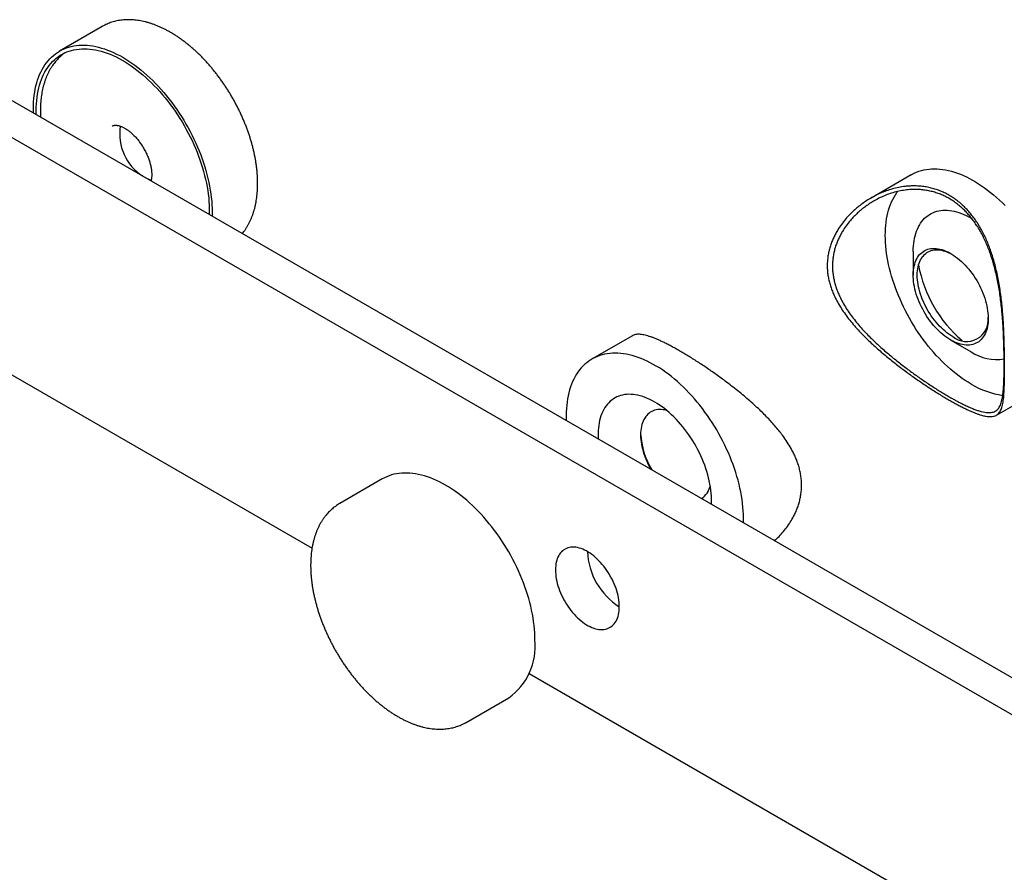
# Model space of a CAD drawing. Units: millimetres. Extents: x 16 to 419, y -13 to 584.
# Drawn here: x 229 to 327, y 226 to 311 of the extents above; entities that cross this region are included whole.
import ezdxf

# ---------------------------------------------------------------- set-up
doc = ezdxf.new("R2010")
doc.units = ezdxf.units.MM
doc.header["$LTSCALE"] = 2

msp = doc.modelspace()

# ---------------------------------------------------------------- linework, layer by layer
at = {"color": 7, "linetype": 'Continuous', "lineweight": 25}
for p, q in [((237.3967, 310.0983), (233.1541, 307.6491)), ((221.7759, 306.5357), (356.1262, 228.9769)), ((218.5939, 304.6988), (352.9442, 227.14)), ((318.0569, 295.3163), (314.0396, 292.9972)), ((318.2495, 287.6607), (318.2495, 285.3071)), ((290.2542, 279.2662), (286.2371, 276.9472)), ((321.9844, 278.8374), (324.0226, 277.6604)), ((227.0479, 276.1387), (258.3187, 258.0864)), ((326.5387, 271.346), (330.5559, 273.6651)), ((265.3274, 264.9917), (261.0848, 262.5425)), ((261.0848, 262.5425), (261.0904, 262.5458)), ((279.9484, 245.5999), (329.794, 216.8246)), ((273.6838, 240.7181), (277.9264, 243.1673))]:
    msp.add_line(p, q, dxfattribs=at)
at = {"color": 7, "linetype": 'Continuous', "lineweight": 25, "flags": 128}
for points in [[(237.3967, 310.0983), (237.3962, 310.098), (237.3917, 310.0954)], [(230.544, 301.8802), (230.5492, 302.2285), (230.5648, 302.5703), (230.5907, 302.9054), (230.627, 303.2333), (230.6736, 303.5535), (230.7304, 303.8659), (230.7973, 304.1699), (230.8744, 304.4653), (230.9615, 304.7516), (231.0584, 305.0286), (231.1652, 305.296), (231.2816, 305.5533), (231.4076, 305.8004), (231.5429, 306.0369), (231.6875, 306.2626), (231.8411, 306.4771), (232.0036, 306.6803), (232.1747, 306.872), (232.3544, 307.0518), (232.5423, 307.2195), (232.7383, 307.3751), (232.9421, 307.5182), (233.1536, 307.6488), (233.3723, 307.7666), (233.5982, 307.8716), (233.8309, 307.9636), (234.0701, 308.0425), (234.3156, 308.1083), (234.5671, 308.1607), (234.8243, 308.1999), (235.0869, 308.2257), (235.3546, 308.2381), (235.6271, 308.2371), (235.904, 308.2226), (236.1851, 308.1948), (236.4699, 308.1536), (236.7583, 308.0991), (237.0498, 308.0314), (237.3441, 307.9505), (237.6409, 307.8565), (237.9397, 307.7496), (238.2404, 307.6298), (238.5424, 307.4973), (238.8456, 307.3523), (239.1494, 307.1949), (239.4536, 307.0253), (239.7577, 306.8437), (240.0616, 306.6503), (240.3647, 306.4453), (240.6667, 306.2291), (240.9674, 306.0018), (241.2663, 305.7636), (241.563, 305.515), (241.8573, 305.2561), (242.1488, 304.9873), (242.4372, 304.7088), (242.7221, 304.4211), (243.0031, 304.1244), (243.2801, 303.8191), (243.5525, 303.5055), (243.8202, 303.184), (244.0828, 302.8551), (244.34, 302.5189), (244.5915, 302.1761), (244.837, 301.8269), (245.0763, 301.4718), (245.3089, 301.1111), (245.5348, 300.7454), (245.7536, 300.3749), (245.965, 300.0003), (246.1688, 299.6218), (246.3648, 299.24), (246.5527, 298.8552), (246.7324, 298.468), (246.9036, 298.0788), (247.0661, 297.688), (247.2197, 297.296), (247.3642, 296.9035), (247.4995, 296.5107), (247.6255, 296.1182), (247.7419, 295.7264), (247.8487, 295.3358), (247.9456, 294.9469), (248.0327, 294.56), (248.1098, 294.1757), (248.1768, 293.7943), (248.2336, 293.4164), (248.2801, 293.0423), (248.3164, 292.6726), (248.3423, 292.3076), (248.3579, 291.9477), (248.3631, 291.5935), (248.3579, 291.2452), (248.3562, 291.1912)], [(230.8269, 301.7169), (230.8321, 302.0597), (230.8476, 302.396), (230.8736, 302.7255), (230.9099, 303.0478), (230.9565, 303.3625), (231.0133, 303.6692), (231.0803, 303.9676), (231.1574, 304.2572), (231.2445, 304.5378), (231.3414, 304.809), (231.4482, 305.0704), (231.5646, 305.3218), (231.6905, 305.5629), (231.8257, 305.7933), (231.9702, 306.0128), (232.1236, 306.2212), (232.2859, 306.4181), (232.4569, 306.6034), (232.6362, 306.7767), (232.8238, 306.938), (233.0193, 307.087), (233.2227, 307.2235), (233.4335, 307.3473), (233.6516, 307.4584), (233.8766, 307.5566), (234.1084, 307.6417), (234.3466, 307.7137), (234.591, 307.7724), (234.8413, 307.8179), (235.0971, 307.85), (235.3581, 307.8687), (235.6241, 307.874), (235.8947, 307.8659), (236.1696, 307.8444), (236.4484, 307.8095), (236.7309, 307.7613), (237.0166, 307.6997), (237.3053, 307.625), (237.5966, 307.5371), (237.8901, 307.4363), (238.1854, 307.3225), (238.4824, 307.196), (238.7805, 307.0569), (239.0793, 306.9053), (239.3787, 306.7415), (239.6781, 306.5656), (239.9773, 306.3779), (240.2758, 306.1786), (240.5734, 305.9679), (240.8696, 305.7461), (241.1641, 305.5134), (241.4565, 305.2702), (241.7465, 305.0166), (242.0338, 304.7531), (242.3179, 304.4799), (242.5986, 304.1974), (242.8755, 303.9059), (243.1483, 303.6058), (243.4166, 303.2974), (243.6802, 302.9811), (243.9386, 302.6573), (244.1917, 302.3263), (244.439, 301.9886), (244.6804, 301.6446), (244.9154, 301.2946), (245.1439, 300.9392), (245.3655, 300.5787), (245.58, 300.2136), (245.7871, 299.8443), (245.9865, 299.4712), (246.1781, 299.0948), (246.3616, 298.7156), (246.5368, 298.3341), (246.7034, 297.9506), (246.8613, 297.5656), (247.0103, 297.1796), (247.1502, 296.7931), (247.2808, 296.4066), (247.4019, 296.0204), (247.5135, 295.6351), (247.6154, 295.2511), (247.7074, 294.8689), (247.7895, 294.489), (247.8616, 294.1118), (247.9235, 293.7377), (247.9752, 293.3672), (248.0167, 293.0008), (248.0478, 292.6389), (248.0686, 292.282), (248.079, 291.9304), (248.079, 291.5846), (248.0731, 291.3546)], [(230.551, 301.4699), (230.5492, 301.526), (230.544, 301.8802)], [(230.834, 301.3065), (230.8321, 301.3682), (230.8269, 301.7169)], [(318.0569, 295.3163), (318.1374, 295.3616), (318.3583, 295.4743), (318.5862, 295.5741), (318.8209, 295.6607), (319.0621, 295.7343), (319.3094, 295.7945), (319.5626, 295.8415), (319.8214, 295.875), (320.0855, 295.8952), (320.3546, 295.9019), (320.6283, 295.8951), (320.9064, 295.8749), (321.1885, 295.8413), (321.4742, 295.7943), (321.7633, 295.734), (322.0554, 295.6604), (322.3501, 295.5737), (322.6472, 295.4739), (322.9462, 295.3611), (323.2468, 295.2356), (323.5486, 295.0974), (323.8514, 294.9466), (324.1546, 294.7836), (324.4581, 294.6084), (324.7614, 294.4213), (325.0641, 294.2225), (325.366, 294.0122), (325.6666, 293.7907), (325.9656, 293.5582), (326.2626, 293.315), (326.5574, 293.0615), (326.8495, 292.7978), (327.1385, 292.5244), (327.4243, 292.2414)], [(324.0235, 274.4473), (323.7249, 274.6257), (323.4267, 274.8159), (323.1292, 275.0177), (322.8328, 275.2309), (322.5378, 275.4551), (322.2446, 275.6901), (321.9537, 275.9357), (321.6652, 276.1915), (321.3796, 276.4572), (321.0972, 276.7325), (320.8184, 277.017), (320.5435, 277.3105), (320.2728, 277.6125), (320.0067, 277.9226), (319.7455, 278.2406), (319.4895, 278.566), (319.2391, 278.8984), (318.9944, 279.2375), (318.7559, 279.5827), (318.5238, 279.9337), (318.2985, 280.2901), (318.08, 280.6514), (317.8689, 281.0171), (317.6652, 281.3869), (317.4693, 281.7603), (317.2813, 282.1368), (317.1016, 282.516), (316.9303, 282.8974), (316.7676, 283.2805), (316.6138, 283.6649), (316.469, 284.0501), (316.3335, 284.4357), (316.2072, 284.8211), (316.0906, 285.2059), (315.9835, 285.5896), (315.8863, 285.9718), (315.799, 286.352), (315.7217, 286.7298), (315.6545, 287.1046), (315.5975, 287.476), (315.5508, 287.8436), (315.5144, 288.2069), (315.4884, 288.5655), (315.4728, 288.9189), (315.4675, 289.2667), (315.4728, 289.6085), (315.4884, 289.9439), (315.5144, 290.2724), (315.5508, 290.5937), (315.5975, 290.9073), (315.6545, 291.213), (315.7217, 291.5102), (315.799, 291.7987), (315.8863, 292.0781), (315.9835, 292.3481), (316.0906, 292.6082), (316.2072, 292.8583), (316.3335, 293.098), (316.469, 293.327), (316.6138, 293.5451), (316.6924, 293.6536)], [(318.2495, 287.6607), (318.2547, 287.9407), (318.2703, 288.2142), (318.2963, 288.4806), (318.3326, 288.7396), (318.3791, 288.9906), (318.4358, 289.2333), (318.5026, 289.467), (318.5793, 289.6916), (318.6659, 289.9064), (318.7621, 290.1112), (318.8678, 290.3056), (318.9827, 290.4892), (319.1068, 290.6617), (319.2397, 290.8228), (319.3812, 290.9722), (319.5311, 291.1096), (319.6891, 291.2348), (319.855, 291.3475), (320.0283, 291.4476), (320.2088, 291.5348), (320.3962, 291.6091), (320.5901, 291.6703), (320.7902, 291.7182), (320.9962, 291.7528), (321.2076, 291.774), (321.4241, 291.7818), (321.6452, 291.7761), (321.8707, 291.7571), (322.1, 291.7246), (322.3328, 291.6789), (322.5686, 291.6198), (322.8071, 291.5477), (323.0477, 291.4625), (323.2901, 291.3644), (323.5339, 291.2537), (323.7785, 291.1305), (324.0235, 290.9951), (324.0654, 290.9707)], [(321.9851, 278.837), (321.7879, 278.9568), (321.5913, 279.0883), (321.3958, 279.2312), (321.202, 279.3849), (321.0103, 279.5492), (320.8213, 279.7235), (320.6356, 279.9073), (320.4537, 280.1002), (320.276, 280.3016), (320.1031, 280.5109), (319.9354, 280.7276), (319.7734, 280.951), (319.6176, 281.1806), (319.4684, 281.4156), (319.3263, 281.6555), (319.1915, 281.8996), (319.0645, 282.1471), (318.9457, 282.3975), (318.8353, 282.6499), (318.7337, 282.9038), (318.6411, 283.1583), (318.5579, 283.4128), (318.4843, 283.6666), (318.4204, 283.9189), (318.3664, 284.1691), (318.3225, 284.4165), (318.2888, 284.6603), (318.2655, 284.8999), (318.2525, 285.1347), (318.2498, 285.3639), (318.2577, 285.5869), (318.2759, 285.8032), (318.3044, 286.0121), (318.3432, 286.213), (318.3921, 286.4053), (318.4511, 286.5886), (318.5199, 286.7623), (318.5984, 286.9259), (318.6863, 287.079), (318.7834, 287.2212), (318.8894, 287.352), (319.004, 287.4711), (319.127, 287.5782), (319.2579, 287.6729), (319.3964, 287.755), (319.5422, 287.8243), (319.6947, 287.8806), (319.8537, 287.9237), (320.0186, 287.9534), (320.1889, 287.9698), (320.3643, 287.9728), (320.5441, 287.9623), (320.728, 287.9384), (320.9154, 287.9012), (321.1058, 287.8507), (321.2987, 287.7871), (321.4934, 287.7106), (321.6895, 287.6214), (321.8864, 287.5197), (322.0837, 287.4059), (322.2806, 287.2802), (322.4767, 287.143), (322.6715, 286.9946), (322.8643, 286.8356), (323.0547, 286.6662), (323.2421, 286.4871), (323.426, 286.2987), (323.6058, 286.1015), (323.7812, 285.896), (323.9516, 285.683), (324.1164, 285.4628), (324.2754, 285.2363), (324.4279, 285.0039), (324.5737, 284.7663), (324.7122, 284.5242), (324.8431, 284.2783), (324.9661, 284.0293), (325.0807, 283.7778), (325.1868, 283.5246), (325.2839, 283.2703), (325.3718, 283.0157), (325.4502, 282.7615), (325.519, 282.5083), (325.578, 282.257), (325.6269, 282.0081), (325.6657, 281.7625), (325.6943, 281.5206), (325.7125, 281.2834), (325.7203, 281.0513), (325.7177, 280.8251), (325.7047, 280.6054), (325.6813, 280.3927), (325.6476, 280.1878), (325.6037, 279.9911), (325.5498, 279.8032), (325.4858, 279.6247), (325.4122, 279.4559), (325.329, 279.2975), (325.2364, 279.1498), (325.1348, 279.0133), (325.0245, 278.8883), (324.9056, 278.7751), (324.7786, 278.6742), (324.6439, 278.5858), (324.5017, 278.51), (324.3525, 278.4472), (324.1967, 278.3975), (324.0347, 278.3611), (323.867, 278.338), (323.6941, 278.3283), (323.5164, 278.3321), (323.3345, 278.3493), (323.1488, 278.3799), (322.9598, 278.4237), (322.7681, 278.4808), (322.5743, 278.5508), (322.3788, 278.6337), (322.1822, 278.7292), (321.9851, 278.837)], [(322.1851, 279.1834), (321.9936, 279.2999), (321.8028, 279.428), (321.6131, 279.5674), (321.425, 279.7176), (321.2392, 279.8783), (321.0562, 280.0488), (320.8764, 280.2288), (320.7005, 280.4178), (320.529, 280.615), (320.3623, 280.8201), (320.201, 281.0323), (320.0454, 281.2511), (319.8962, 281.4758), (319.7537, 281.7057), (319.6183, 281.9402), (319.4904, 282.1786), (319.3704, 282.4202), (319.2587, 282.6643), (319.1556, 282.9101), (319.0614, 283.157), (318.9763, 283.4042), (318.9006, 283.651), (318.8346, 283.8967), (318.7784, 284.1405), (318.7322, 284.3818), (318.6961, 284.6197), (318.6702, 284.8538), (318.6547, 285.0831), (318.6495, 285.3071), (318.6547, 285.5252), (318.6702, 285.7366), (318.6961, 285.9408), (318.7322, 286.1371), (318.7784, 286.325), (318.8346, 286.5039), (318.9006, 286.6733), (318.9763, 286.8328), (319.0614, 286.9818), (319.1556, 287.1198), (319.2587, 287.2466), (319.3704, 287.3617), (319.4904, 287.4648), (319.6183, 287.5556), (319.7537, 287.6338), (319.8962, 287.6991), (320.0454, 287.7515), (320.201, 287.7907), (320.3623, 287.8167), (320.529, 287.8293), (320.7005, 287.8285), (320.8764, 287.8143), (321.0562, 287.7868), (321.2392, 287.746), (321.425, 287.6921), (321.6131, 287.6252), (321.8028, 287.5456), (321.9936, 287.4533), (322.087, 287.4038)], [(301.3184, 260.6168), (301.3225, 260.7579), (301.3251, 261.1068), (301.3173, 261.4616), (301.299, 261.8219), (301.2704, 262.1873), (301.2315, 262.5573), (301.1822, 262.9315), (301.1227, 263.3095), (301.053, 263.6908), (300.9732, 264.075), (300.8834, 264.4616), (300.7837, 264.8501), (300.6742, 265.2401), (300.5551, 265.6312), (300.4264, 266.0228), (300.2884, 266.4146), (300.1412, 266.806), (299.985, 267.1966), (299.8199, 267.5859), (299.6462, 267.9736), (299.4641, 268.359), (299.2737, 268.7418), (299.0754, 269.1215), (298.8692, 269.4977), (298.6556, 269.8698), (298.4347, 270.2376), (298.2067, 270.6005), (297.972, 270.9582), (297.7309, 271.3101), (297.4836, 271.6559), (297.2303, 271.9952), (296.9715, 272.3276), (296.7074, 272.6527), (296.4384, 272.97), (296.1646, 273.2793), (295.8866, 273.5802), (295.6045, 273.8723), (295.3187, 274.1552), (295.0297, 274.4286), (294.7376, 274.6923), (294.4428, 274.9459), (294.1458, 275.189), (293.8468, 275.4215), (293.5462, 275.643), (293.2443, 275.8533), (292.9416, 276.0521), (292.6383, 276.2392), (292.3348, 276.4144), (292.0316, 276.5774), (291.7288, 276.7282), (291.427, 276.8664), (291.1264, 276.992), (290.8274, 277.1047), (290.5303, 277.2045), (290.2356, 277.2912), (289.9435, 277.3648), (289.6544, 277.4251), (289.3687, 277.4721), (289.0866, 277.5057), (288.8085, 277.5259), (288.5348, 277.5327), (288.2657, 277.526), (288.0016, 277.5058), (287.7428, 277.4723), (287.4896, 277.4253), (287.2423, 277.3651), (287.0011, 277.2916), (286.7664, 277.2049), (286.5385, 277.1051), (286.3176, 276.9924), (286.1039, 276.8669), (285.8978, 276.7288), (285.6994, 276.5781), (285.509, 276.4151), (285.3269, 276.2399), (285.1532, 276.0529), (284.9881, 275.8541), (284.8319, 275.6439), (284.6847, 275.4224), (284.5467, 275.19), (284.4181, 274.9469), (284.2989, 274.6933), (284.1895, 274.4297), (284.0898, 274.1563), (284, 273.8734), (283.9202, 273.5814), (283.8505, 273.2806), (283.7909, 272.9713), (283.7417, 272.654), (283.7027, 272.3289), (283.6741, 271.9966), (283.6559, 271.6573), (283.6481, 271.3115), (283.6507, 270.9596), (283.6547, 270.8138)], [(298.1325, 262.456), (298.1421, 262.7161), (298.1421, 262.9972), (298.1316, 263.2841), (298.1107, 263.5762), (298.0794, 263.8731), (298.0377, 264.1741), (297.9857, 264.4787), (297.9235, 264.7864), (297.8513, 265.0965), (297.7692, 265.4086), (297.6772, 265.7219), (297.5757, 266.036), (297.4647, 266.3503), (297.3445, 266.6641), (297.2153, 266.9769), (297.0773, 267.2882), (296.9309, 267.5973), (296.7762, 267.9036), (296.6136, 268.2067), (296.4433, 268.5059), (296.2657, 268.8006), (296.0811, 269.0904), (295.8899, 269.3748), (295.6923, 269.653), (295.4888, 269.9248), (295.2798, 270.1895), (295.0656, 270.4467), (294.8466, 270.6958), (294.6232, 270.9365), (294.3959, 271.1683), (294.165, 271.3907), (293.9311, 271.6034), (293.6944, 271.8059), (293.4556, 271.9979), (293.2149, 272.1791), (292.9729, 272.349), (292.7299, 272.5073), (292.4866, 272.6539), (292.2432, 272.7883), (292.0003, 272.9104), (291.7583, 273.02), (291.5176, 273.1167), (291.2787, 273.2005), (291.0421, 273.2712), (290.8081, 273.3287), (290.5773, 273.3728), (290.3499, 273.4034), (290.1266, 273.4206), (289.9076, 273.4243), (289.6934, 273.4145), (289.4843, 273.3911), (289.2808, 273.3543), (289.0833, 273.3041), (288.892, 273.2406), (288.7074, 273.1639), (288.5298, 273.0742), (288.3596, 272.9716), (288.1969, 272.8563), (288.0423, 272.7286), (287.8958, 272.5886), (287.7579, 272.4366), (287.6287, 272.2729), (287.5085, 272.0979), (287.3975, 271.9118), (287.2959, 271.7149), (287.204, 271.5077), (287.1218, 271.2905), (287.0496, 271.0638), (286.9874, 270.8279), (286.9355, 270.5833), (286.8938, 270.3304), (286.8624, 270.0697), (286.8415, 269.8018), (286.831, 269.527), (286.831, 269.2459), (286.8407, 268.9746)], [(293.6738, 271.823), (293.662, 271.8261), (293.479, 271.8668), (293.2993, 271.8944), (293.1234, 271.9085), (292.9518, 271.9093), (292.7851, 271.8967), (292.6238, 271.8708), (292.4683, 271.8315), (292.319, 271.7792), (292.1765, 271.7138), (292.0411, 271.6356), (291.9132, 271.5448), (291.7933, 271.4418), (291.6816, 271.3267), (291.5784, 271.1999), (291.4842, 271.0618), (291.3991, 270.9128), (291.3235, 270.7534), (291.2574, 270.584), (291.2012, 270.405), (291.155, 270.2171), (291.1189, 270.0208), (291.0931, 269.8166), (291.0775, 269.6052), (291.0724, 269.3872), (291.0775, 269.1632), (291.0931, 268.9338), (291.1189, 268.6998), (291.155, 268.4618), (291.2012, 268.2205), (291.2574, 267.9767), (291.3235, 267.7311), (291.3991, 267.4843), (291.4842, 267.2371), (291.5784, 266.9902), (291.6816, 266.7443), (291.7933, 266.5003), (291.9132, 266.2587), (292.0411, 266.0203), (292.081, 265.9494)], [(280.5365, 248.9362), (280.5313, 249.2904), (280.5157, 249.6503), (280.4898, 250.0153), (280.4535, 250.385), (280.4069, 250.7591), (280.3501, 251.137), (280.2831, 251.5183), (280.2061, 251.9027), (280.119, 252.2895), (280.022, 252.6785), (279.9153, 253.0691), (279.7989, 253.4609), (279.6729, 253.8534), (279.5376, 254.2461), (279.393, 254.6387), (279.2394, 255.0306), (279.0769, 255.4214), (278.9058, 255.8107), (278.7261, 256.1979), (278.5382, 256.5827), (278.3422, 256.9645), (278.1383, 257.343), (277.9269, 257.7176), (277.7082, 258.088), (277.4823, 258.4538), (277.2496, 258.8144), (277.0104, 259.1696), (276.7649, 259.5188), (276.5134, 259.8616), (276.2562, 260.1977), (275.9936, 260.5267), (275.7259, 260.8482), (275.4534, 261.1617), (275.1765, 261.4671), (274.8954, 261.7638), (274.6105, 262.0515), (274.3222, 262.3299), (274.0307, 262.5988), (273.7364, 262.8576), (273.4396, 263.1063), (273.1407, 263.3444), (272.8401, 263.5718), (272.538, 263.788), (272.2349, 263.993), (271.9311, 264.1863), (271.6269, 264.3679), (271.3227, 264.5375), (271.0189, 264.695), (270.7158, 264.84), (270.4137, 264.9725), (270.1131, 265.0923), (269.8142, 265.1992), (269.5175, 265.2932), (269.2232, 265.3741), (268.9317, 265.4418), (268.6433, 265.4963), (268.3584, 265.5375), (268.0773, 265.5653), (267.8004, 265.5797), (267.528, 265.5807), (267.2603, 265.5684), (266.9977, 265.5426), (266.7405, 265.5034), (266.489, 265.4509), (266.2434, 265.3852), (266.0042, 265.3063), (265.7715, 265.2143), (265.5457, 265.1093), (265.3274, 264.9917)], [(288.951, 252.2426), (288.9458, 252.4554), (288.9303, 252.6734), (288.9044, 252.8961), (288.8683, 253.1226), (288.8221, 253.3522), (288.766, 253.5842), (288.7001, 253.8178), (288.6246, 254.0523), (288.5398, 254.2869), (288.4459, 254.5208), (288.3433, 254.7532), (288.2324, 254.9835), (288.1134, 255.2108), (287.9867, 255.4344), (287.8528, 255.6536), (287.7121, 255.8676), (287.5651, 256.0758), (287.4122, 256.2775), (287.254, 256.4721), (287.0909, 256.6588), (286.9235, 256.8372), (286.7523, 257.0065), (286.578, 257.1663), (286.401, 257.316), (286.2219, 257.4551), (286.0414, 257.5833), (285.8599, 257.7), (285.6782, 257.8049), (285.4968, 257.8977), (285.3162, 257.978), (285.1371, 258.0456), (284.9601, 258.1002), (284.7858, 258.1418), (284.6146, 258.1701), (284.4472, 258.185), (284.2841, 258.1865), (284.1259, 258.1747), (283.973, 258.1495), (283.826, 258.111), (283.6853, 258.0594), (283.5514, 257.9948), (283.4248, 257.9174), (283.3058, 257.8275), (283.1948, 257.7254), (283.0922, 257.6114), (282.9984, 257.4859), (282.9136, 257.3492), (282.8381, 257.2019), (282.7721, 257.0444), (282.716, 256.8772), (282.6698, 256.701), (282.6337, 256.5161), (282.6078, 256.3233), (282.5923, 256.1232), (282.5871, 255.9164), (282.5923, 255.7037), (282.6078, 255.4856), (282.6337, 255.263), (282.6698, 255.0365), (282.716, 254.8068), (282.7721, 254.5748), (282.8381, 254.3412), (282.9136, 254.1067), (282.9984, 253.8722), (283.0922, 253.6383), (283.1948, 253.4058), (283.3058, 253.1756), (283.4248, 252.9483), (283.5514, 252.7247), (283.6853, 252.5055), (283.826, 252.2914), (283.973, 252.0832), (284.1259, 251.8815), (284.2841, 251.687), (284.4472, 251.5002), (284.6146, 251.3219), (284.7858, 251.1526), (284.9601, 250.9928), (285.1371, 250.8431), (285.3162, 250.7039), (285.4968, 250.5758), (285.6782, 250.459), (285.8599, 250.3541), (286.0414, 250.2614), (286.2219, 250.1811), (286.401, 250.1135), (286.578, 250.0588), (286.7523, 250.0173), (286.9235, 249.989), (287.0909, 249.9741), (287.254, 249.9725), (287.4122, 249.9844), (287.5651, 250.0096), (287.7121, 250.048), (287.8528, 250.0997), (287.9867, 250.1643), (288.1134, 250.2416), (288.2324, 250.3315), (288.3433, 250.4337), (288.4459, 250.5477), (288.5398, 250.6732), (288.6246, 250.8098), (288.7001, 250.9572), (288.766, 251.1146), (288.8221, 251.2818), (288.8683, 251.4581), (288.9044, 251.6429), (288.9303, 251.8357), (288.9458, 252.0358), (288.951, 252.2426)]]:
    msp.add_lwpolyline(points, dxfattribs=at)
at = {"color": 7, "linetype": 'Continuous', "lineweight": 25}
for centre, radius, start, end in [((244.1379, 299.3846), 4.9908, 171.016645, 237.736185), ((242.8628, 297.2303), 2.4845, 241.467956, 256.91668), ((331.5443, 288.6691), 12.9844, 190.450783, 229.543841), ((323.5621, 280.8625), 2.1715, 230.645099, 6.597956), ((326.5973, 281.5997), 4.706, 236.844336, 278.689138), ((328.387, 281.6973), 8.4618, 238.957889, 261.789208), ((298.7956, 269.9159), 7.7331, 183.081018, 211.444599), ((295.9763, 264.7804), 2.0975, 303.52748, 346.714415), ((292.6558, 258.0552), 6.8934, 182.504427, 237.490197), ((274.2763, 248.2937), 6.2931, 305.452286, 5.859895)]:
    msp.add_arc(centre, radius, start, end, dxfattribs=at)
for points, knots in [([(251.3718, 289.4503), (251.4254, 289.5175), (251.5341, 289.6539), (251.687, 289.8715), (251.8334, 290.1004), (251.971, 290.3393), (252.0998, 290.5879), (252.2195, 290.846), (252.3299, 291.1133), (252.431, 291.3894), (252.5225, 291.6742), (252.6042, 291.9671), (252.6762, 292.2678), (252.7382, 292.576), (252.7902, 292.8913), (252.8322, 293.2131), (252.8642, 293.5412), (252.8861, 293.8751), (252.898, 294.2144), (252.8998, 294.5587), (252.8917, 294.9076), (252.8737, 295.2607), (252.8458, 295.6176), (252.8082, 295.9779), (252.7609, 296.3413), (252.7041, 296.7074), (252.6378, 297.0758), (252.562, 297.4461), (252.4771, 297.818), (252.383, 298.1911), (252.2799, 298.565), (252.1679, 298.9394), (252.0471, 299.3139), (251.9178, 299.6882), (251.78, 300.0618), (251.6339, 300.4344), (251.4797, 300.8057), (251.3175, 301.1752), (251.1475, 301.5426), (250.9699, 301.9076), (250.7849, 302.2698), (250.5926, 302.6287), (250.3932, 302.9842), (250.1871, 303.3357), (249.9742, 303.6831), (249.755, 304.0258), (249.5295, 304.3636), (249.2981, 304.6961), (249.0608, 305.023), (248.8181, 305.3439), (248.57, 305.6586), (248.3168, 305.9666), (248.0588, 306.2678), (247.7962, 306.5617), (247.5293, 306.8482), (247.2582, 307.1267), (246.9833, 307.3972), (246.7047, 307.6592), (246.4229, 307.9125), (246.1379, 308.1569), (245.85, 308.392), (245.5596, 308.6175), (245.2668, 308.8333), (244.972, 309.039), (244.6754, 309.2344), (244.3773, 309.4192), (244.0779, 309.5933), (243.7777, 309.7563), (243.4767, 309.908), (243.1755, 310.0481), (242.8743, 310.1765), (242.5734, 310.293), (242.2732, 310.3973), (241.9741, 310.4893), (241.6765, 310.5687), (241.3808, 310.6355), (241.0873, 310.6896), (240.7964, 310.7308), (240.5087, 310.7592), (240.2245, 310.7746), (239.9442, 310.7772), (239.6682, 310.7669), (239.3968, 310.7439), (239.1304, 310.7083), (238.8693, 310.6603), (238.6138, 310.5999), (238.3641, 310.5273), (238.1205, 310.4427), (237.8831, 310.3465), (237.6527, 310.2377), (237.4888, 310.1532), (237.4039, 310.1017), (237.3914, 310.0941)], [0, 0, 0, 0, 0.0104629, 0.0212512, 0.0320987, 0.043007, 0.0539763, 0.0650052, 0.0760908, 0.0872293, 0.0984157, 0.1096445, 0.12091, 0.1322063, 0.1435277, 0.1548688, 0.1662247, 0.177591, 0.1889639, 0.2003401, 0.2117164, 0.2230905, 0.2344608, 0.2458261, 0.2571854, 0.2685382, 0.2798841, 0.291223, 0.3025547, 0.3138795, 0.3251976, 0.3365092, 0.3478148, 0.3591147, 0.3704095, 0.3816996, 0.3929856, 0.404268, 0.4155473, 0.4268242, 0.4380991, 0.4493728, 0.4606457, 0.4719184, 0.4831915, 0.4944655, 0.5057408, 0.5170182, 0.5282981, 0.5395812, 0.5508681, 0.5621593, 0.5734554, 0.5847569, 0.5960644, 0.6073783, 0.6186992, 0.6300275, 0.6413635, 0.6527075, 0.6640597, 0.6754201, 0.6867887, 0.6981652, 0.709549, 0.7209395, 0.7323356, 0.7437356, 0.7551378, 0.7665388, 0.7779355, 0.7893241, 0.8007003, 0.8120591, 0.823395, 0.8347022, 0.8459744, 0.8572053, 0.868389, 0.87952, 0.8905935, 0.9016059, 0.9125553, 0.923441, 0.9342642, 0.9450279, 0.9557368, 0.9663969, 0.9770161, 0.987603, 0.9981672, 1, 1, 1, 1]), ([(233.6975, 307.4762), (233.6615, 307.4512), (233.557, 307.3784), (233.3919, 307.2459), (233.2019, 307.0797), (233.0198, 306.9023), (232.8454, 306.7144), (232.679, 306.5161), (232.5207, 306.3074), (232.3708, 306.0885), (232.2293, 305.8595), (232.0966, 305.6208), (231.9728, 305.3724), (231.8582, 305.1146), (231.7529, 304.8478), (231.657, 304.5722), (231.5708, 304.2882), (231.4944, 303.9961), (231.4279, 303.6963), (231.3714, 303.3893), (231.3249, 303.0755), (231.2884, 302.7552), (231.262, 302.429), (231.2458, 302.0971), (231.2393, 301.7602), (231.244, 301.4181), (231.2509, 301.1848), (231.2591, 301.0645), (231.2593, 301.061)], [0, 0, 0, 0, 0.0204123, 0.0593032, 0.0982696, 0.1373484, 0.1765731, 0.2159729, 0.2555717, 0.2953875, 0.3354322, 0.3757109, 0.4162227, 0.4569604, 0.4979117, 0.5390602, 0.5803859, 0.621867, 0.6634807, 0.7052043, 0.7470158, 0.788895, 0.8308235, 0.872785, 0.9147656, 0.9567529, 0.9987353, 1, 1, 1, 1]), ([(238.4115, 300.1753), (238.4187, 300.1798), (238.4452, 300.1964), (238.4937, 300.2157), (238.5591, 300.2352), (238.6278, 300.2474), (238.7039, 300.2537), (238.789, 300.2531), (238.884, 300.2443), (238.9851, 300.2272), (239.0924, 300.2012), (239.2057, 300.166), (239.3245, 300.1212), (239.4483, 300.0665), (239.5765, 300.0017), (239.7084, 299.9268), (239.8433, 299.8416), (239.9805, 299.7464), (240.1193, 299.6411), (240.259, 299.5261), (240.3988, 299.4016), (240.538, 299.268), (240.6759, 299.1258), (240.8119, 298.9754), (240.9452, 298.8174), (241.0753, 298.6525), (241.2014, 298.4811), (241.3231, 298.304), (241.4398, 298.122), (241.551, 297.9356), (241.6562, 297.7459), (241.7549, 297.5534), (241.8468, 297.3591), (241.9316, 297.1638), (242.0088, 296.9683), (242.0783, 296.7735), (242.1398, 296.5802), (242.1933, 296.3893), (242.2386, 296.2018), (242.2757, 296.0183), (242.3046, 295.8398), (242.3254, 295.6671), (242.3381, 295.504), (242.3422, 295.3857), (242.3428, 295.2957), (242.3417, 295.2051), (242.3356, 295.0839), (242.322, 294.9485), (242.3019, 294.8239), (242.2855, 294.7419), (242.2749, 294.7047), (242.2742, 294.7022)], [0, 0, 0, 0, 0.01113407, 0.04063002, 0.06625838, 0.08964271, 0.1115826, 0.13484148, 0.15701215, 0.17849373, 0.19956514, 0.22040438, 0.24112908, 0.26181824, 0.28251501, 0.30325339, 0.3240591, 0.34494746, 0.36592625, 0.38699778, 0.40816047, 0.42940993, 0.4507398, 0.47214238, 0.49360905, 0.51513061, 0.53669748, 0.55829989, 0.57992791, 0.60157158, 0.62322089, 0.64486402, 0.66648944, 0.68808716, 0.7096472, 0.73115971, 0.75261496, 0.77400355, 0.79531651, 0.81654567, 0.83768396, 0.85872598, 0.8796687, 0.89938563, 0.90524922, 0.91612002, 0.93680561, 0.95742195, 0.9779967, 0.99856793, 1, 1, 1, 1]), ([(321.8315, 272.8553), (321.6841, 272.9412), (321.389, 273.1132), (320.93, 273.3915), (320.4562, 273.6867), (319.9674, 273.9998), (319.4659, 274.3298), (318.9643, 274.6688), (318.4646, 275.0152), (317.9688, 275.3676), (317.4691, 275.7322), (316.9672, 276.1084), (316.4648, 276.4957), (315.9578, 276.8984), (315.4481, 277.3166), (314.9382, 277.7503), (314.4358, 278.1945), (313.9431, 278.6492), (313.4622, 279.1146), (312.9797, 279.6069), (312.5003, 280.1274), (312.0303, 280.6776), (311.5863, 281.2442), (311.1734, 281.8282), (310.7972, 282.4301), (310.5, 282.9816), (310.271, 283.4786), (310.0971, 283.9175), (309.9496, 284.3651), (309.8312, 284.821), (309.7439, 285.284), (309.6903, 285.7451), (309.6706, 286.2026), (309.6835, 286.6551), (309.7292, 287.1097), (309.8088, 287.5645), (309.922, 288.0177), (310.0636, 288.4536), (310.2301, 288.8711), (310.4178, 289.27), (310.666, 289.7271), (310.989, 290.2334), (311.3704, 290.7375), (311.7538, 291.1784), (312.128, 291.5618), (312.5258, 291.926), (312.9457, 292.2695), (313.3863, 292.5908), (313.8696, 292.9037), (314.3971, 293.2015), (314.9693, 293.4763), (315.5622, 293.7131), (316.1737, 293.908), (316.801, 294.0576), (317.3882, 294.1503), (317.9311, 294.1961), (318.4273, 294.2056), (318.9268, 294.1818), (319.4275, 294.1226), (319.9274, 294.0265), (320.4156, 293.895), (320.8902, 293.7286), (321.3498, 293.5292), (321.8019, 293.293), (322.244, 293.0191), (322.6742, 292.7077), (323.0738, 292.3737), (323.4432, 292.0215), (323.7839, 291.656), (324.1103, 291.2639), (324.4211, 290.8457), (324.7159, 290.4027), (324.9957, 289.9336), (325.2595, 289.439), (325.5069, 288.9201), (325.7365, 288.3811), (325.948, 287.8232), (326.1418, 287.2479), (326.3248, 286.6348), (326.4949, 285.9837), (326.6504, 285.2951), (326.7868, 284.5914), (326.9048, 283.8744), (327.0056, 283.146), (327.0861, 282.4448), (327.1501, 281.7733), (327.2007, 281.1334), (327.2423, 280.4904), (327.2757, 279.8464), (327.3018, 279.2042), (327.3203, 278.6115), (327.3332, 278.0688), (327.342, 277.5753), (327.3482, 277.0892), (327.3521, 276.613), (327.3537, 276.1489), (327.3531, 275.7069), (327.3504, 275.2885), (327.3455, 274.8936), (327.338, 274.5158), (327.3275, 274.1567), (327.3133, 273.8169), (327.2935, 273.4737), (327.266, 273.134), (327.2279, 272.8046), (327.1795, 272.5061), (327.1189, 272.2385), (327.0444, 272.0017), (326.9554, 271.7977), (326.8506, 271.6252), (326.7288, 271.483), (326.5874, 271.3691), (326.4246, 271.2836), (326.2386, 271.2269), (326.0234, 271.1984), (325.7753, 271.201), (325.4905, 271.2374), (325.1982, 271.302), (324.905, 271.387), (324.6176, 271.4848), (324.311, 271.6025), (323.9939, 271.7361), (323.6683, 271.8838), (323.3363, 272.0435), (322.9863, 272.2203), (322.6179, 272.4148), (322.233, 272.6256), (321.9653, 272.7787), (321.8315, 272.8553)], [0, 0, 0, 0, 0.007628, 0.0152627, 0.0228908, 0.0307646, 0.0386454, 0.0465198, 0.0541409, 0.0617678, 0.0693896, 0.0772007, 0.085017, 0.0928287, 0.1011071, 0.1093908, 0.1176697, 0.1261299, 0.134595, 0.1430553, 0.152556, 0.1620636, 0.1715635, 0.181367, 0.1911796, 0.2009805, 0.2077992, 0.2146221, 0.22144, 0.2284444, 0.2354544, 0.2424582, 0.2492844, 0.2561165, 0.2629428, 0.2699855, 0.2770345, 0.2840779, 0.2906758, 0.2972779, 0.3038764, 0.3139753, 0.324075, 0.3320025, 0.3399347, 0.3478627, 0.3559492, 0.36404, 0.3721266, 0.3816263, 0.391133, 0.400632, 0.410426, 0.4202289, 0.4300214, 0.4376501, 0.4452837, 0.4529118, 0.4607529, 0.4686004, 0.4764409, 0.4840768, 0.4917193, 0.499355, 0.5072448, 0.5151421, 0.5230321, 0.5302013, 0.5373759, 0.5445455, 0.5518992, 0.5592581, 0.5666124, 0.5742683, 0.5819293, 0.5895859, 0.5974089, 0.6052366, 0.6130601, 0.6219131, 0.6307719, 0.6396251, 0.648692, 0.657765, 0.6668314, 0.6747527, 0.6826786, 0.690599, 0.6987276, 0.7068626, 0.7149897, 0.7215932, 0.7282012, 0.7348041, 0.7415957, 0.748393, 0.7551844, 0.7617903, 0.7684016, 0.775008, 0.7817963, 0.7885898, 0.7953789, 0.8038503, 0.8123297, 0.8208028, 0.8295166, 0.8382369, 0.8469516, 0.8555963, 0.8642464, 0.8728913, 0.8817352, 0.8905848, 0.8994282, 0.9090399, 0.9186599, 0.9282703, 0.9357523, 0.9432444, 0.9507356, 0.9582164, 0.9650909, 0.9719697, 0.9788438, 0.9858942, 0.9929498, 1, 1, 1, 1]), ([(321.8315, 273.1819), (321.6879, 273.2656), (321.4005, 273.4333), (320.9539, 273.705), (320.4931, 273.9935), (320.0181, 274.2999), (319.5312, 274.6232), (319.0444, 274.9555), (318.5597, 275.2956), (318.0791, 275.642), (317.5949, 276.0006), (317.1089, 276.371), (316.6228, 276.7527), (316.133, 277.1496), (315.6416, 277.5617), (315.1509, 277.989), (314.6679, 278.4271), (314.1948, 278.8758), (313.7338, 279.3354), (313.2738, 279.82), (312.8194, 280.3307), (312.3763, 280.8687), (311.9589, 281.4227), (311.572, 281.9932), (311.2209, 282.5807), (310.9435, 283.121), (310.7297, 283.6102), (310.5675, 284.0454), (310.4315, 284.4887), (310.3245, 284.9393), (310.2481, 285.3963), (310.2046, 285.8502), (310.1941, 286.2997), (310.2152, 286.7433), (310.2682, 287.1878), (310.354, 287.6317), (310.4722, 288.0729), (310.618, 288.4979), (310.7886, 288.9059), (310.9804, 289.2963), (311.2332, 289.7427), (311.561, 290.2356), (311.946, 290.7232), (312.3311, 291.1466), (312.7052, 291.5122), (313.1024, 291.8579), (313.5212, 292.1819), (313.9602, 292.4829), (314.4372, 292.771), (314.9532, 293.04), (315.5081, 293.283), (316.0822, 293.4882), (316.6732, 293.6518), (317.2785, 293.7705), (317.8438, 293.8353), (318.3651, 293.8563), (318.8407, 293.8441), (319.3184, 293.7994), (319.7965, 293.7203), (320.273, 293.6056), (320.7375, 293.4573), (321.1881, 293.2761), (321.6237, 293.0638), (322.0514, 292.8168), (322.4689, 292.5342), (322.8745, 292.2166), (323.2525, 291.8772), (323.6033, 291.52), (323.9282, 291.1492), (324.2389, 290.753), (324.5344, 290.3321), (324.8143, 289.8877), (325.0806, 289.417), (325.3323, 288.9204), (325.5686, 288.3987), (325.7876, 287.8578), (325.9891, 287.2989), (326.1735, 286.7234), (326.347, 286.1124), (326.5077, 285.4657), (326.6543, 284.784), (326.783, 284.0884), (326.8943, 283.3806), (326.9893, 282.6628), (327.0643, 281.9824), (327.1234, 281.3418), (327.1697, 280.7426), (327.2083, 280.142), (327.2396, 279.5424), (327.2644, 278.9462), (327.2831, 278.3657), (327.2966, 277.8036), (327.3055, 277.2619), (327.3103, 276.7317), (327.3114, 276.2169), (327.3084, 275.7204), (327.3015, 275.2768), (327.2914, 274.8829), (327.2784, 274.5338), (327.2613, 274.2029), (327.2396, 273.8911), (327.2126, 273.5987), (327.1766, 273.3), (327.1283, 273.0031), (327.0637, 272.7166), (326.9847, 272.4624), (326.8892, 272.2408), (326.7755, 272.0517), (326.6435, 271.8971), (326.4921, 271.7756), (326.3203, 271.6858), (326.1245, 271.6261), (325.9025, 271.5972), (325.6524, 271.5997), (325.3761, 271.6334), (325.0726, 271.6981), (324.742, 271.7931), (324.3783, 271.92), (323.9799, 272.0802), (323.5464, 272.2742), (323.1438, 272.4701), (322.7846, 272.6548), (322.4773, 272.819), (322.1604, 272.9936), (321.9411, 273.1191), (321.8315, 273.1819)], [0, 0, 0, 0, 0.007698, 0.0154027, 0.0231009, 0.0310455, 0.0389973, 0.0469426, 0.054634, 0.0623311, 0.070023, 0.0779069, 0.0857961, 0.0936806, 0.1020139, 0.1103527, 0.1186865, 0.1272063, 0.1357313, 0.1442512, 0.1537211, 0.1631981, 0.1726672, 0.1824426, 0.1922272, 0.2020003, 0.2089386, 0.2158813, 0.2228189, 0.2299485, 0.2370841, 0.2442132, 0.251158, 0.2581087, 0.2650536, 0.2722137, 0.27938, 0.2865408, 0.293326, 0.3001155, 0.3069014, 0.3172897, 0.3276788, 0.3357721, 0.3438703, 0.351964, 0.3602265, 0.3684938, 0.3767563, 0.3862483, 0.3957476, 0.4052389, 0.4150331, 0.4248364, 0.4346292, 0.4422477, 0.4498713, 0.4574892, 0.4653214, 0.47316, 0.4809917, 0.4886164, 0.4962475, 0.503872, 0.5117432, 0.5196217, 0.5274932, 0.5347517, 0.5420156, 0.5492746, 0.5567164, 0.5641633, 0.5716056, 0.5794283, 0.5872562, 0.5950795, 0.6030744, 0.611074, 0.6190694, 0.6280686, 0.637074, 0.6460733, 0.6553026, 0.6645384, 0.6737669, 0.6814882, 0.6892141, 0.6969346, 0.7048602, 0.712792, 0.7207163, 0.7284528, 0.7361966, 0.7439324, 0.7519726, 0.7600221, 0.7680627, 0.7747717, 0.7814856, 0.7881951, 0.7950682, 0.8019458, 0.8088196, 0.8178344, 0.8268573, 0.8358735, 0.8451477, 0.8544288, 0.8637035, 0.8728324, 0.8819676, 0.8910962, 0.9004752, 0.9098616, 0.9192397, 0.9285449, 0.9378585, 0.9471625, 0.9568406, 0.9665302, 0.976207, 0.9821307, 0.9880545, 0.9940272, 1, 1, 1, 1]), ([(304.4148, 258.8292), (304.5304, 258.9343), (304.8043, 259.1833), (305.206, 259.6174), (305.6197, 260.125), (305.9957, 260.6677), (306.2929, 261.1789), (306.522, 261.6483), (306.6958, 262.0683), (306.8434, 262.5014), (306.9617, 262.9465), (307.049, 263.4022), (307.1027, 263.859), (307.1224, 264.315), (307.1095, 264.7685), (307.0638, 265.2268), (306.9841, 265.6882), (306.8709, 266.1514), (306.7293, 266.601), (306.5628, 267.0362), (306.3752, 267.4572), (306.127, 267.9464), (305.804, 268.5001), (305.4225, 269.0694), (305.0392, 269.5853), (304.6649, 270.0505), (304.2671, 270.5116), (303.8472, 270.9686), (303.4067, 271.4216), (302.9234, 271.8937), (302.3959, 272.3836), (301.8237, 272.8898), (301.2307, 273.3915), (300.6193, 273.888), (299.992, 274.3781), (299.4047, 274.8206), (298.8619, 275.2174), (298.3656, 275.571), (297.8662, 275.9178), (297.3655, 276.2568), (296.8656, 276.5864), (296.3774, 276.8999), (295.9028, 277.1963), (295.4432, 277.4753), (294.9911, 277.7414), (294.5489, 277.9928), (294.1187, 278.2281), (293.7192, 278.4372), (293.3498, 278.6213), (293.009, 278.7821), (292.6827, 278.9264), (292.3718, 279.0534), (292.0771, 279.1623), (291.7973, 279.2532), (291.5334, 279.3247), (291.286, 279.3761), (291.0565, 279.4064), (290.845, 279.4148), (290.6509, 279.4013), (290.469, 279.3617), (290.3372, 279.3166), (290.2711, 279.2728), (290.2561, 279.2629)], [0, 0, 0, 0, 0.01478439, 0.03502358, 0.05590973, 0.07681526, 0.09769602, 0.11222308, 0.12675907, 0.14128442, 0.15620713, 0.17114198, 0.18606335, 0.20060639, 0.21516208, 0.22970533, 0.24470966, 0.25972732, 0.2747333, 0.28878983, 0.30285548, 0.31691349, 0.33842903, 0.35994629, 0.37683559, 0.39373499, 0.41062544, 0.42785351, 0.44509088, 0.46231911, 0.48255798, 0.50281185, 0.52304932, 0.54391531, 0.56480001, 0.58566291, 0.60191556, 0.61817895, 0.63443025, 0.65113561, 0.66785454, 0.68455865, 0.70082682, 0.71710895, 0.73337667, 0.7501857, 0.76701065, 0.78382016, 0.79909407, 0.81437934, 0.8296541, 0.84532105, 0.860999, 0.87666711, 0.89297796, 0.90929953, 0.92561162, 0.9422785, 0.95895514, 0.97562297, 0.99448406, 1, 1, 1, 1]), ([(261.0916, 262.5458), (261.0841, 262.5417), (261.0024, 262.4972), (260.8527, 262.4014), (260.6434, 262.2578), (260.4419, 262.102), (260.2477, 261.9357), (260.061, 261.7586), (259.8821, 261.5708), (259.711, 261.3726), (259.5481, 261.1639), (259.3934, 260.945), (259.2471, 260.716), (259.1095, 260.4771), (258.9807, 260.2285), (258.861, 259.9704), (258.7506, 259.7031), (258.6495, 259.4269), (258.558, 259.1422), (258.4763, 258.8493), (258.4043, 258.5485), (258.3423, 258.2403), (258.2903, 257.9251), (258.2482, 257.6032), (258.2163, 257.2752), (258.1944, 256.9413), (258.1825, 256.602), (258.1807, 256.2577), (258.1888, 255.9088), (258.2068, 255.5557), (258.2347, 255.1988), (258.2723, 254.8385), (258.3195, 254.4751), (258.3764, 254.109), (258.4427, 253.7406), (258.5184, 253.3703), (258.6034, 252.9984), (258.6975, 252.6253), (258.8006, 252.2514), (258.9126, 251.877), (259.0333, 251.5024), (259.1627, 251.1282), (259.3005, 250.7546), (259.4466, 250.382), (259.6008, 250.0107), (259.763, 249.6412), (259.933, 249.2738), (260.1106, 248.9088), (260.2956, 248.5466), (260.4879, 248.1876), (260.6872, 247.8322), (260.8934, 247.4806), (261.1063, 247.1333), (261.3255, 246.7906), (261.551, 246.4528), (261.7824, 246.1203), (262.0197, 245.7934), (262.2624, 245.4725), (262.5105, 245.1578), (262.7637, 244.8497), (263.0217, 244.5486), (263.2843, 244.2546), (263.5512, 243.9682), (263.8223, 243.6896), (264.0972, 243.4192), (264.3757, 243.1572), (264.6576, 242.9038), (264.9426, 242.6595), (265.2305, 242.4244), (265.5209, 242.1989), (265.8137, 241.9831), (266.1085, 241.7774), (266.4051, 241.582), (266.7032, 241.3971), (267.0025, 241.2231), (267.3028, 241.0601), (267.6038, 240.9084), (267.905, 240.7683), (268.2062, 240.6398), (268.5071, 240.5234), (268.8073, 240.4191), (269.1064, 240.3271), (269.404, 240.2477), (269.6997, 240.1808), (269.9932, 240.1268), (270.284, 240.0856), (270.5718, 240.0572), (270.856, 240.0418), (271.1363, 240.0392), (271.4123, 240.0495), (271.6837, 240.0724), (271.9501, 240.108), (272.2112, 240.1561), (272.4667, 240.2165), (272.7164, 240.2891), (272.9599, 240.3737), (273.1974, 240.4698), (273.4278, 240.5787), (273.5908, 240.6626), (273.6748, 240.7136), (273.6865, 240.7207)], [0, 0, 0, 0, 0.0009871, 0.0107983, 0.0206081, 0.0304248, 0.0402579, 0.0501166, 0.0600091, 0.0699427, 0.0799233, 0.0899556, 0.100043, 0.1101869, 0.1203875, 0.1306435, 0.1409523, 0.1513103, 0.1617127, 0.1721547, 0.1826308, 0.1931355, 0.2036636, 0.2142099, 0.2247701, 0.2353399, 0.2459158, 0.2564948, 0.2670739, 0.277651, 0.2882245, 0.2987933, 0.3093567, 0.3199139, 0.3304648, 0.341009, 0.3515467, 0.3620779, 0.3726029, 0.3831218, 0.3936351, 0.4041432, 0.4146465, 0.4251455, 0.4356406, 0.4461324, 0.4566213, 0.4671079, 0.4775928, 0.4880765, 0.4985594, 0.5090422, 0.5195254, 0.5300093, 0.5404945, 0.5509816, 0.5614711, 0.5719635, 0.5824594, 0.5929594, 0.6034639, 0.6139735, 0.6244886, 0.6350097, 0.6455373, 0.6560718, 0.6666134, 0.6771624, 0.6877191, 0.6982834, 0.7088554, 0.7194346, 0.7300208, 0.7406131, 0.7512105, 0.7618117, 0.7724149, 0.783017, 0.793615, 0.8042056, 0.8147846, 0.8253474, 0.835889, 0.8464038, 0.8568861, 0.86733, 0.87773, 0.888081, 0.8983785, 0.9086193, 0.9188013, 0.9289242, 0.938989, 0.9489984, 0.9589568, 0.96887, 0.978745, 0.98859, 0.998414, 1, 1, 1, 1])]:
    msp.add_open_spline(points, degree=3, knots=knots, dxfattribs=at)

doc.saveas('drawing.dxf')
